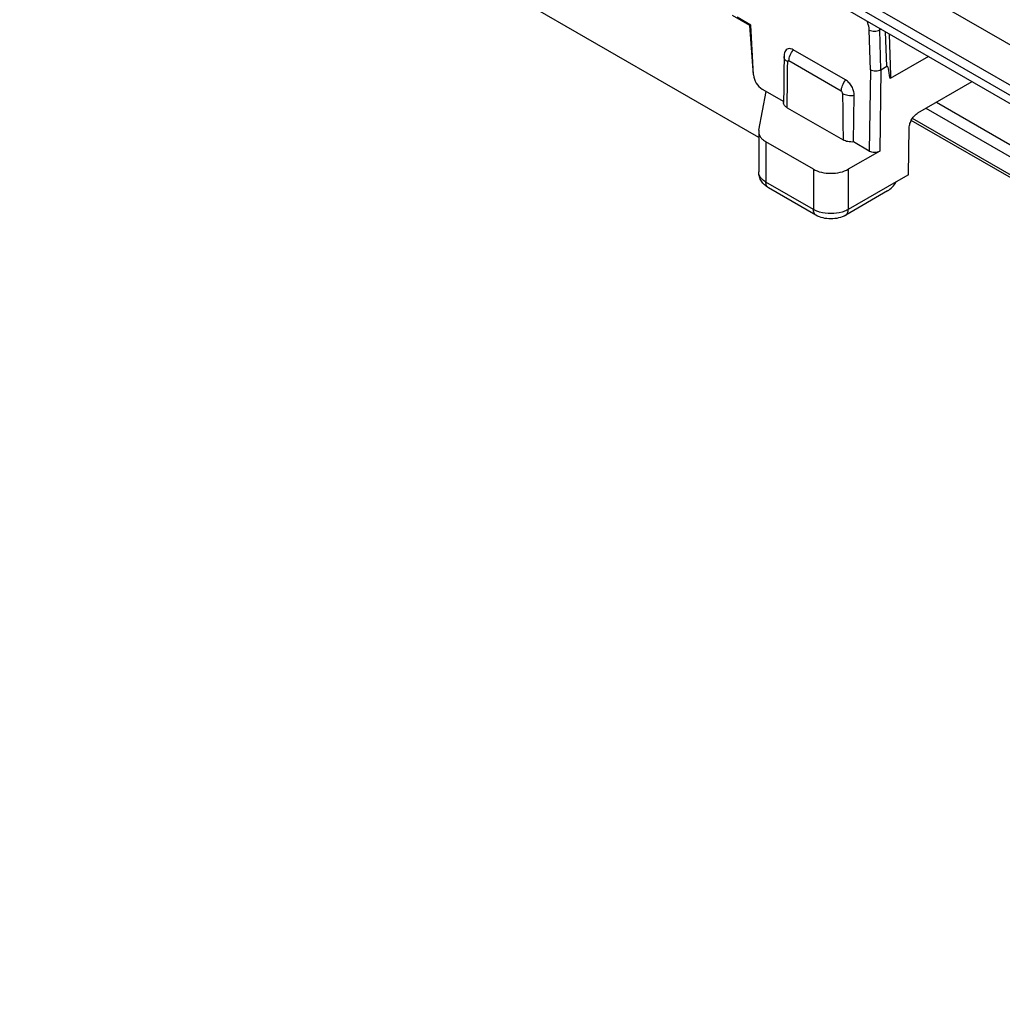
# Model space of a CAD drawing. Units: millimetres. Extents: x 1159 to 1854, y 404 to 873.
# Drawn here: x 1560 to 1599, y 553 to 593 of the extents above; entities that cross this region are included whole.
import ezdxf

# ---------------------------------------------------------------- set-up
doc = ezdxf.new("R2010")
doc.units = ezdxf.units.MM
doc.header["$LTSCALE"] = 23.1
doc.layers.get('0').update_dxf_attribs({"linetype": 'CONTINUOUS'})
doc.layers.add('COMPONENTI_DI_ASSIEME', color=7, linetype='CONTINUOUS')

# ---------------------------------------------------------------- blocks, each defined once
blk = doc.blocks.new('42')
at = {"layer": 'COMPONENTI_DI_ASSIEME', "linetype": 'Continuous'}
for p, q in [((208.186, 70.796), (312.688, 10.463)), ((207.479, 69.572), (308.899, 11.018)), ((308.899, 10.61), (207.479, 69.163)), ((310.805, 9.171), (207.686, 68.706)), ((237.413, 44.287), (224.825, 51.555)), ((237.055, 48.822), (236.351, 49.228)), ((237.09, 48.842), (236.538, 49.16)), ((237.055, 48.822), (237.09, 48.842)), ((237.2, 46.824), (237.055, 48.822)), ((237.206, 46.828), (237.09, 48.842)), ((242.372, 48.68), (242.318, 48.648)), ((241.941, 47.035), (241.894, 48.64)), ((242.365, 47.038), (242.318, 48.648)), ((242.605, 47.176), (242.555, 48.574)), ((242.772, 46.797), (242.712, 48.484)), ((238.441, 47.57), (238.441, 47.57)), ((240.936, 46.621), (238.815, 47.846)), ((244.286, 47.575), (242.733, 46.678)), ((240.76, 46.166), (238.639, 47.391)), ((242.365, 47.038), (242.605, 47.176)), ((241.941, 47.035), (241.892, 43.743)), ((242.365, 47.038), (242.316, 43.743)), ((243.865, 45.291), (246.054, 46.554)), ((237.419, 44.59), (237.72, 46.152)), ((237.552, 46.248), (238.427, 45.743)), ((238.424, 45.896), (238.422, 45.705)), ((241.255, 44.111), (241.284, 46.005)), ((238.568, 45.499), (240.831, 44.192)), ((244.19, 45.478), (266.792, 32.429)), ((244.614, 45.723), (267.01, 32.793)), ((243.484, 42.784), (243.512, 44.686)), ((266.612, 31.696), (243.595, 44.985)), ((266.62, 31.793), (243.638, 45.062)), ((237.419, 44.59), (237.413, 44.527)), ((237.413, 44.527), (237.413, 42.894)), ((239.629, 43.008), (237.706, 44.118)), ((237.706, 44.118), (237.706, 42.485)), ((241.892, 43.743), (241.255, 44.111)), ((242.316, 43.743), (241.043, 43.008)), ((239.629, 43.008), (239.629, 41.375)), ((241.043, 43.008), (241.043, 41.375)), ((243.484, 42.784), (242.988, 42.498)), ((239.629, 41.375), (237.706, 42.485)), ((242.988, 42.498), (241.043, 41.375)), ((239.733, 41.146), (237.81, 42.257)), ((242.634, 42.125), (240.94, 41.146))]:
    blk.add_line(p, q, dxfattribs=at)
for centre, radius, start, end in [((241.243, 48.612), 1.076, 1.9613, 5.4355), ((-623.139, 55.297), 861.763, 359.348492, 359.472376), ((1133.716, 54.215), 892.941, 180.522155, 180.643133)]:
    blk.add_arc(centre, radius, start, end, dxfattribs=at)
for centre, major_axis, ratio, start_param, end_param in [((242.54, 39.338), (0.074, 7.841), 0.04486, 5.924464, 6.309647), ((242.272, 46.791), (0.5, -0.001), 0.577632, -0.399136, 0.021421), ((242.104, 43.866), (0.3, 0), 0.577342, -2.356343, -0.785546), ((242.634, 42.702), (0.354, 0.612), 0.577349, -2.356197, -1.57079)]:
    blk.add_ellipse(centre, major_axis=major_axis, ratio=ratio, start_param=start_param, end_param=end_param, dxfattribs=at)
for points, knots in [([(241.894, 48.64), (241.893, 48.669), (241.882, 48.796), (241.842, 48.92), (241.802, 49.009)], [0, 0, 0, 0, 0.233791, 1, 1, 1, 1]), ([(241.894, 48.64), (241.925, 48.624), (241.995, 48.602), (242.14, 48.59), (242.255, 48.613), (242.318, 48.648)], [0, 0, 0, 0, 0.235223, 0.499488, 1, 1, 1, 1]), ([(238.815, 47.846), (238.782, 47.865), (238.715, 47.893), (238.61, 47.897), (238.522, 47.849), (238.489, 47.793), (238.477, 47.763)], [0, 0, 0, 0, 0.288012, 0.532413, 0.756977, 1, 1, 1, 1]), ([(238.588, 47.362), (238.546, 47.386), (238.474, 47.442), (238.441, 47.531), (238.441, 47.57)], [0, 0, 0, 0, 0.549963, 1, 1, 1, 1]), ([(238.639, 47.391), (238.639, 47.469), (238.678, 47.634), (238.761, 47.778), (238.815, 47.846)], [0, 0, 0, 0, 0.477166, 1, 1, 1, 1]), ([(238.639, 47.391), (238.629, 47.397), (238.598, 47.404), (238.588, 47.374), (238.588, 47.362)], [0, 0, 0, 0, 0.500877, 1, 1, 1, 1]), ([(237.206, 46.828), (237.214, 46.711), (237.293, 46.485), (237.454, 46.306), (237.552, 46.248)], [0, 0, 0, 0, 0.506366, 1, 1, 1, 1]), ([(241.941, 47.035), (241.971, 47.019), (242.042, 46.995), (242.187, 46.98), (242.302, 47.004), (242.365, 47.04)], [0, 0, 0, 0, 0.23652, 0.500701, 1, 1, 1, 1]), ([(240.76, 46.166), (240.76, 46.245), (240.799, 46.409), (240.883, 46.554), (240.936, 46.621)], [0, 0, 0, 0, 0.477166, 1, 1, 1, 1]), ([(241.284, 46.005), (241.285, 46.063), (241.265, 46.186), (241.191, 46.359), (241.081, 46.512), (240.986, 46.592), (240.936, 46.621)], [0, 0, 0, 0, 0.238272, 0.501106, 0.763339, 1, 1, 1, 1]), ([(240.812, 46.077), (240.812, 46.095), (240.8, 46.13), (240.776, 46.157), (240.76, 46.166)], [0, 0, 0, 0, 0.500131, 1, 1, 1, 1]), ([(240.812, 46.077), (240.879, 46.04), (241.037, 45.993), (241.2, 45.993), (241.284, 46.005)], [0, 0, 0, 0, 0.476024, 1, 1, 1, 1]), ([(238.568, 45.499), (238.527, 45.523), (238.455, 45.577), (238.421, 45.665), (238.422, 45.705)], [0, 0, 0, 0, 0.550872, 1, 1, 1, 1]), ([(243.512, 44.686), (243.513, 44.743), (243.536, 44.864), (243.612, 45.034), (243.722, 45.183), (243.816, 45.262), (243.865, 45.291)], [0, 0, 0, 0, 0.238295, 0.501093, 0.763298, 1, 1, 1, 1]), ([(237.413, 44.527), (237.413, 44.489), (237.427, 44.409), (237.487, 44.298), (237.583, 44.199), (237.662, 44.144), (237.706, 44.118)], [0, 0, 0, 0, 0.217916, 0.451036, 0.710468, 1, 1, 1, 1]), ([(241.255, 44.111), (241.179, 44.104), (241.032, 44.111), (240.891, 44.158), (240.831, 44.192)], [0, 0, 0, 0, 0.524786, 1, 1, 1, 1]), ([(237.81, 42.257), (237.753, 42.289), (237.646, 42.366), (237.518, 42.517), (237.433, 42.696), (237.413, 42.828), (237.413, 42.894)], [0, 0, 0, 0, 0.250552, 0.499468, 0.749039, 1, 1, 1, 1]), ([(237.706, 42.485), (237.662, 42.511), (237.583, 42.566), (237.487, 42.665), (237.427, 42.776), (237.413, 42.856), (237.413, 42.894)], [0, 0, 0, 0, 0.289536, 0.548968, 0.782079, 1, 1, 1, 1]), ([(239.629, 43.008), (239.729, 42.95), (239.963, 42.866), (240.336, 42.825), (240.709, 42.866), (240.943, 42.95), (241.043, 43.008)], [0, 0, 0, 0, 0.237242, 0.500002, 0.762758, 1, 1, 1, 1]), ([(237.81, 42.257), (237.776, 42.276), (237.718, 42.349), (237.706, 42.438), (237.706, 42.485)], [0, 0, 0, 0, 0.449249, 1, 1, 1, 1]), ([(239.733, 41.146), (239.699, 41.166), (239.641, 41.239), (239.629, 41.327), (239.629, 41.375)], [0, 0, 0, 0, 0.449249, 1, 1, 1, 1]), ([(239.882, 41.269), (239.859, 41.276), (239.772, 41.304), (239.688, 41.341), (239.629, 41.375)], [0, 0, 0, 0, 0.262267, 1, 1, 1, 1]), ([(240.94, 41.146), (240.76, 41.043), (240.336, 40.947), (239.912, 41.043), (239.733, 41.146)], [0, 0, 0, 0, 0.500036, 1, 1, 1, 1]), ([(240.79, 41.269), (240.644, 41.226), (240.336, 41.186), (240.029, 41.226), (239.882, 41.269)], [0, 0, 0, 0, 0.5, 1, 1, 1, 1]), ([(241.043, 41.375), (241.024, 41.364), (240.943, 41.321), (240.857, 41.289), (240.79, 41.269)], [0, 0, 0, 0, 0.237222, 1, 1, 1, 1]), ([(240.94, 41.146), (240.973, 41.166), (241.032, 41.239), (241.043, 41.327), (241.043, 41.375)], [0, 0, 0, 0, 0.44925, 1, 1, 1, 1])]:
    blk.add_open_spline(points, degree=3, knots=knots, dxfattribs=at)
for points in [[(238.441, 47.57), (238.436, 47.012), (238.43, 46.454), (238.424, 45.896)], [(238.477, 47.763), (238.454, 47.702), (238.442, 47.636), (238.441, 47.57)]]:
    blk.add_open_spline(points, degree=3, dxfattribs=at)

msp = doc.modelspace()

# ---------------------------------------------------------------- block references
msp.add_blockref('42', (1352.198, 544.022))

doc.saveas('drawing.dxf')
